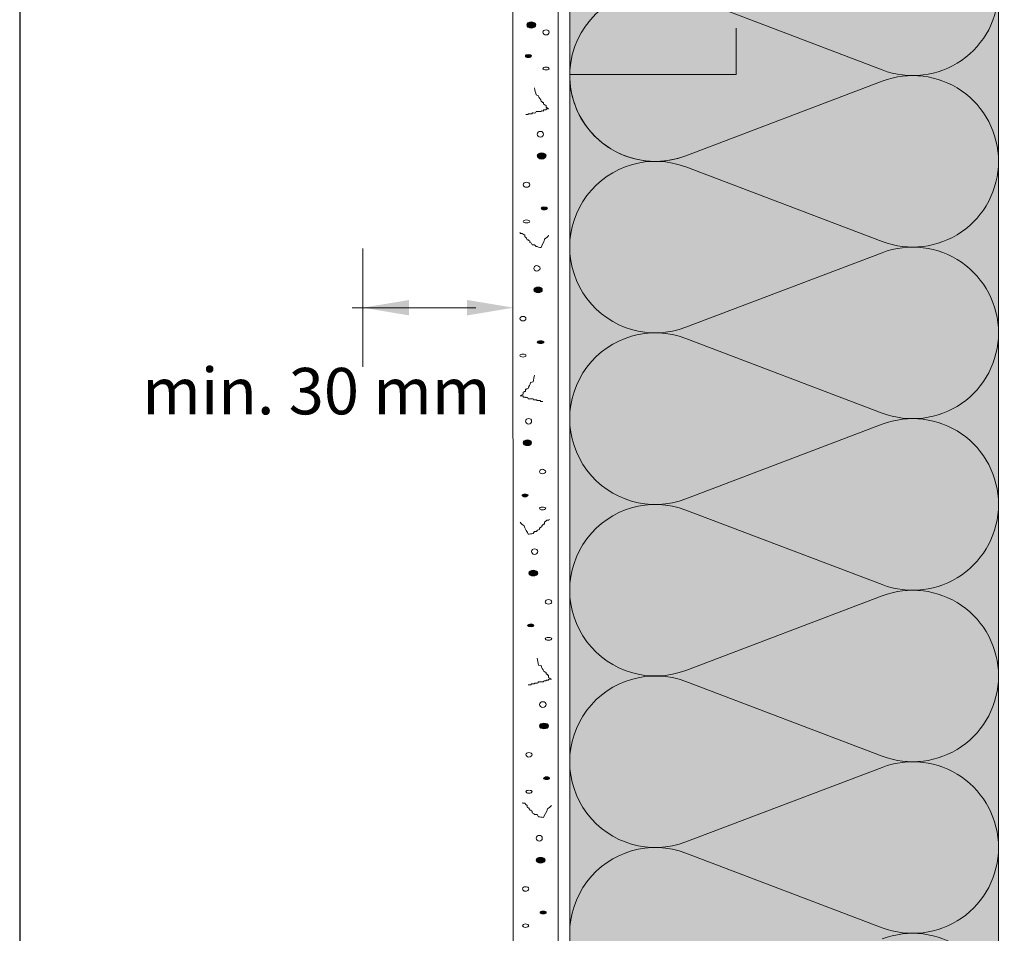
# Model space of a CAD drawing. Units: millimetres. Extents: x -4 to 416, y -19 to 278.
# Drawn here: x -4 to 81, y 82 to 161 of the extents above; entities that cross this region are included whole.
import ezdxf

# ---------------------------------------------------------------- set-up
doc = ezdxf.new("R2010")
doc.units = ezdxf.units.MM
for name, color, linetype, lineweight in [('Beschriftung', 7, 'Continuous', 13), ('Bitumen', 7, 'Continuous', 9), ('Dämmung', 7, 'Continuous', 9), ('Putz', 7, 'Continuous', 9)]:
    doc.layers.add(name, color=color, linetype=linetype, lineweight=lineweight)
doc.layers.add('Dämmung_Hg', color=7, linetype='Continuous', lineweight=9, true_color=0xfff2a6)
doc.styles.get("Standard").update_dxf_attribs({"font": 'ARIAL.TTF'})

msp = doc.modelspace()

# ---------------------------------------------------------------- hatches: boundary and pattern name
at = {"layer": 'Dämmung_Hg'}
h = msp.add_hatch(color=256, dxfattribs=at)
h.dxf.hatch_style = 1
h.paths.add_polyline_path([(57.543, 165.872), (57.543, 161.872), (43.212, 162.617), (43.212, -2.619), (80.158, -2.619), (80.158, 164.687)])
at = {"layer": 'Putz'}
h = msp.add_hatch(color=256, dxfattribs=at)
h.dxf.hatch_style = 2
edge = h.paths.add_edge_path()
edge.add_spline(control_points=[(40.287, 160.146), (40.287, 160.244), (40.092, 160.389), (39.898, 160.389), (39.655, 160.389), (39.509, 160.244), (39.509, 160.146), (39.509, 160.001), (39.655, 159.855), (39.898, 159.855), (40.092, 159.855), (40.287, 160.001), (40.287, 160.146)], knot_values=[0, 0, 0, 0, 1, 1, 1, 2, 2, 2, 3, 3, 3, 4, 4, 4, 4], degree=3, periodic=0)
h = msp.add_hatch(color=256, dxfattribs=at)
h.dxf.hatch_style = 2
edge = h.paths.add_edge_path()
edge.add_spline(control_points=[(39.928, 157.476), (39.928, 157.525), (39.782, 157.573), (39.637, 157.573), (39.491, 157.573), (39.394, 157.525), (39.394, 157.476), (39.394, 157.379), (39.491, 157.33), (39.637, 157.33), (39.782, 157.33), (39.928, 157.379), (39.928, 157.476)], knot_values=[0, 0, 0, 0, 1, 1, 1, 2, 2, 2, 3, 3, 3, 4, 4, 4, 4], degree=3, periodic=0)
h = msp.add_hatch(color=256, dxfattribs=at)
h.dxf.hatch_style = 2
edge = h.paths.add_edge_path()
edge.add_spline(control_points=[(41.192, 148.874), (41.192, 148.971), (40.997, 149.117), (40.803, 149.117), (40.56, 149.117), (40.414, 148.971), (40.414, 148.874), (40.414, 148.728), (40.56, 148.582), (40.803, 148.582), (40.997, 148.582), (41.192, 148.728), (41.192, 148.874)], knot_values=[0, 0, 0, 0, 1, 1, 1, 2, 2, 2, 3, 3, 3, 4, 4, 4, 4], degree=3, periodic=0)
h = msp.add_hatch(color=256, dxfattribs=at)
h.dxf.hatch_style = 2
edge = h.paths.add_edge_path()
edge.add_spline(control_points=[(41.289, 144.354), (41.289, 144.403), (41.143, 144.451), (40.997, 144.451), (40.851, 144.451), (40.754, 144.403), (40.754, 144.354), (40.754, 144.257), (40.851, 144.208), (40.997, 144.208), (41.143, 144.208), (41.289, 144.257), (41.289, 144.354)], knot_values=[0, 0, 0, 0, 1, 1, 1, 2, 2, 2, 3, 3, 3, 4, 4, 4, 4], degree=3, periodic=0)
h = msp.add_hatch(color=256, dxfattribs=at)
h.dxf.hatch_style = 2
edge = h.paths.add_edge_path()
edge.add_spline(control_points=[(40.851, 137.307), (40.851, 137.453), (40.706, 137.55), (40.511, 137.55), (40.268, 137.55), (40.122, 137.453), (40.122, 137.307), (40.122, 137.161), (40.268, 137.064), (40.511, 137.064), (40.706, 137.064), (40.851, 137.161), (40.851, 137.307)], knot_values=[0, 0, 0, 0, 1, 1, 1, 2, 2, 2, 3, 3, 3, 4, 4, 4, 4], degree=3, periodic=0)
h = msp.add_hatch(color=256, dxfattribs=at)
h.dxf.hatch_style = 2
edge = h.paths.add_edge_path()
edge.add_spline(control_points=[(40.997, 132.787), (40.997, 132.836), (40.851, 132.933), (40.706, 132.933), (40.56, 132.933), (40.414, 132.836), (40.414, 132.787), (40.414, 132.739), (40.56, 132.69), (40.706, 132.69), (40.851, 132.69), (40.997, 132.739), (40.997, 132.787)], knot_values=[0, 0, 0, 0, 1, 1, 1, 2, 2, 2, 3, 3, 3, 4, 4, 4, 4], degree=3, periodic=0)
h = msp.add_hatch(color=256, dxfattribs=at)
h.dxf.hatch_style = 2
edge = h.paths.add_edge_path()
edge.add_spline(control_points=[(39.928, 124.136), (39.928, 124.282), (39.782, 124.379), (39.588, 124.379), (39.345, 124.379), (39.199, 124.282), (39.199, 124.136), (39.199, 123.991), (39.345, 123.893), (39.588, 123.893), (39.782, 123.893), (39.928, 123.991), (39.928, 124.136)], knot_values=[0, 0, 0, 0, 1, 1, 1, 2, 2, 2, 3, 3, 3, 4, 4, 4, 4], degree=3, periodic=0)
h = msp.add_hatch(color=256, dxfattribs=at)
h.dxf.hatch_style = 2
edge = h.paths.add_edge_path()
edge.add_spline(control_points=[(39.637, 119.617), (39.637, 119.665), (39.491, 119.714), (39.345, 119.714), (39.199, 119.714), (39.102, 119.665), (39.102, 119.617), (39.102, 119.568), (39.199, 119.471), (39.345, 119.471), (39.491, 119.471), (39.637, 119.568), (39.637, 119.617)], knot_values=[0, 0, 0, 0, 1, 1, 1, 2, 2, 2, 3, 3, 3, 4, 4, 4, 4], degree=3, periodic=0)
h = msp.add_hatch(color=256, dxfattribs=at)
h.dxf.hatch_style = 2
edge = h.paths.add_edge_path()
edge.add_spline(control_points=[(40.463, 112.91), (40.463, 113.056), (40.268, 113.153), (40.074, 113.153), (39.879, 113.153), (39.685, 113.056), (39.685, 112.91), (39.685, 112.764), (39.879, 112.667), (40.074, 112.667), (40.268, 112.667), (40.463, 112.764), (40.463, 112.91)], knot_values=[0, 0, 0, 0, 1, 1, 1, 2, 2, 2, 3, 3, 3, 4, 4, 4, 4], degree=3, periodic=0)
h = msp.add_hatch(color=256, dxfattribs=at)
h.dxf.hatch_style = 2
edge = h.paths.add_edge_path()
edge.add_spline(control_points=[(40.122, 108.39), (40.122, 108.439), (40.025, 108.536), (39.879, 108.536), (39.734, 108.536), (39.588, 108.439), (39.588, 108.39), (39.588, 108.341), (39.734, 108.293), (39.879, 108.293), (40.025, 108.293), (40.122, 108.341), (40.122, 108.39)], knot_values=[0, 0, 0, 0, 1, 1, 1, 2, 2, 2, 3, 3, 3, 4, 4, 4, 4], degree=3, periodic=0)
h = msp.add_hatch(color=256, dxfattribs=at)
h.dxf.hatch_style = 2
edge = h.paths.add_edge_path()
edge.add_spline(control_points=[(41.386, 99.739), (41.386, 99.885), (41.24, 99.982), (40.997, 99.982), (40.803, 99.982), (40.609, 99.885), (40.609, 99.739), (40.609, 99.593), (40.803, 99.496), (40.997, 99.496), (41.24, 99.496), (41.386, 99.593), (41.386, 99.739)], knot_values=[0, 0, 0, 0, 1, 1, 1, 2, 2, 2, 3, 3, 3, 4, 4, 4, 4], degree=3, periodic=0)
h = msp.add_hatch(color=256, dxfattribs=at)
h.dxf.hatch_style = 2
edge = h.paths.add_edge_path()
edge.add_spline(control_points=[(41.483, 95.219), (41.483, 95.268), (41.386, 95.365), (41.24, 95.365), (41.094, 95.365), (40.949, 95.268), (40.949, 95.219), (40.949, 95.171), (41.094, 95.122), (41.24, 95.122), (41.386, 95.122), (41.483, 95.171), (41.483, 95.219)], knot_values=[0, 0, 0, 0, 1, 1, 1, 2, 2, 2, 3, 3, 3, 4, 4, 4, 4], degree=3, periodic=0)
h = msp.add_hatch(color=256, dxfattribs=at)
h.dxf.hatch_style = 2
edge = h.paths.add_edge_path()
edge.add_spline(control_points=[(41.094, 88.173), (41.094, 88.318), (40.9, 88.415), (40.706, 88.415), (40.511, 88.415), (40.317, 88.318), (40.317, 88.173), (40.317, 88.075), (40.511, 87.929), (40.706, 87.929), (40.9, 87.929), (41.094, 88.075), (41.094, 88.173)], knot_values=[0, 0, 0, 0, 1, 1, 1, 2, 2, 2, 3, 3, 3, 4, 4, 4, 4], degree=3, periodic=0)
h = msp.add_hatch(color=256, dxfattribs=at)
h.dxf.hatch_style = 2
edge = h.paths.add_edge_path()
edge.add_spline(control_points=[(41.192, 83.653), (41.192, 83.75), (41.094, 83.799), (40.949, 83.799), (40.754, 83.799), (40.657, 83.75), (40.657, 83.653), (40.657, 83.604), (40.754, 83.555), (40.949, 83.555), (41.094, 83.555), (41.192, 83.604), (41.192, 83.653)], knot_values=[0, 0, 0, 0, 1, 1, 1, 2, 2, 2, 3, 3, 3, 4, 4, 4, 4], degree=3, periodic=0)

# ---------------------------------------------------------------- linework, layer by layer
at = {"layer": 'Beschriftung'}
for p, q in [((25.379, 130.681), (25.379, 140.866)), ((24.465, 135.774), (35.126, 135.774))]:
    msp.add_line(p, q, dxfattribs=at)
for points in [[(29.379, 136.441), (29.379, 135.107), (25.379, 135.774)], [(34.372, 136.441), (34.372, 135.107), (38.372, 135.774)]]:
    msp.add_solid(points, dxfattribs=at)
at = {"layer": 'Bitumen'}
msp.add_line((80.158, 134.472), (80.158, 164.687), dxfattribs=at)
at = {"layer": 'Defpoints'}
msp.add_lwpolyline([(-4.178, -18.939), (415.822, -18.939), (415.822, 278.061), (-4.178, 278.061)], close=True, dxfattribs=at)
at = {"layer": 'Dämmung'}
for p, q in [((43.212, -2.619), (43.212, 162.617)), ((55.243, 161.912), (70.145, 156.252)), ((80.158, 159.857), (80.158, -2.619)), ((53.225, 148.863), (70.145, 155.289)), ((53.225, 147.9), (70.145, 141.474)), ((53.225, 134.085), (70.145, 140.511)), ((53.225, 133.122), (70.145, 126.695)), ((53.225, 119.306), (70.145, 125.733)), ((53.225, 118.343), (70.145, 111.917)), ((53.225, 104.528), (70.145, 110.954)), ((53.225, 103.565), (70.145, 97.139)), ((53.225, 89.75), (70.145, 96.176)), ((53.225, 88.787), (70.145, 82.361))]:
    msp.add_line(p, q, dxfattribs=at)
for centre, start, end in [((72.769, 163.159), 249.20343, 0), ((50.601, 155.77), 117.35965, 290.79657), ((50.601, 155.77), 179.32583, 290.79657), ((72.769, 148.381), 0, 110.79657), ((50.601, 140.992), 69.20343, 290.79657), ((72.769, 148.381), 249.20343, 0), ((72.769, 133.603), 0, 110.79657), ((50.601, 126.214), 69.20343, 290.79657), ((72.769, 133.603), 249.20343, 0), ((72.769, 118.825), 0, 110.79657), ((50.601, 111.436), 69.20343, 290.79657), ((72.769, 118.825), 249.20343, 0), ((72.769, 104.047), 0, 110.79657), ((50.601, 96.658), 69.20343, 290.79657), ((72.769, 104.047), 249.20343, 0), ((72.769, 89.268), 0, 110.79657), ((50.601, 81.879), 69.20343, 290.79657), ((72.769, 89.268), 249.20343, 0), ((72.769, 74.49), 0, 110.79657)]:
    msp.add_arc(centre, 7.389, start, end, dxfattribs=at)
at = {"layer": 'Dämmung_Hg'}
msp.add_line((57.543, 155.857), (57.543, 159.857), dxfattribs=at)
for points in [[(57.543, 165.872), (80.158, 164.687), (80.158, 22.767)], [(80.158, -2.619), (43.212, -2.619), (43.212, 155.857), (57.543, 155.857)]]:
    msp.add_lwpolyline(points, dxfattribs=at)
at = {"layer": 'Putz', "lineweight": 9}
msp.add_lwpolyline([(38.365, -2.619), (42.205, -2.619), (42.212, 166.675), (38.321, 166.879), (38.365, -2.619)], dxfattribs=at)
at = {"layer": 'Putz', "lineweight": 5}
for points, knots in [([(39.898, 159.855), (40.092, 159.855), (40.287, 160.001), (40.287, 160.146), (40.287, 160.244), (40.092, 160.389), (39.898, 160.389), (39.655, 160.389), (39.509, 160.244), (39.509, 160.146), (39.509, 160.001), (39.655, 159.855), (39.898, 159.855)], [0, 0, 0, 0, 1, 1, 1, 2, 2, 2, 3, 3, 3, 4, 4, 4, 4]), ([(41.192, 159.274), (41.338, 159.274), (41.435, 159.372), (41.435, 159.517), (41.435, 159.614), (41.338, 159.712), (41.192, 159.712), (40.997, 159.712), (40.9, 159.614), (40.9, 159.517), (40.9, 159.372), (40.997, 159.274), (41.192, 159.274)], [0, 0, 0, 0, 1, 1, 1, 2, 2, 2, 3, 3, 3, 4, 4, 4, 4]), ([(39.637, 157.33), (39.782, 157.33), (39.928, 157.379), (39.928, 157.476), (39.928, 157.525), (39.782, 157.573), (39.637, 157.573), (39.491, 157.573), (39.394, 157.525), (39.394, 157.476), (39.394, 157.379), (39.491, 157.33), (39.637, 157.33)], [0, 0, 0, 0, 1, 1, 1, 2, 2, 2, 3, 3, 3, 4, 4, 4, 4]), ([(41.192, 156.261), (41.338, 156.261), (41.435, 156.31), (41.435, 156.358), (41.435, 156.455), (41.338, 156.504), (41.192, 156.504), (40.997, 156.504), (40.9, 156.455), (40.9, 156.358), (40.9, 156.31), (40.997, 156.261), (41.192, 156.261)], [0, 0, 0, 0, 1, 1, 1, 2, 2, 2, 3, 3, 3, 4, 4, 4, 4]), ([(40.171, 154.706), (40.171, 154.511), (40.317, 154.268), (40.317, 154.122), (40.317, 154.122), (40.511, 154.026), (40.511, 154.026), (40.511, 153.88), (40.754, 153.734), (40.754, 153.539), (40.949, 153.539), (40.754, 153.442), (40.949, 153.442), (40.949, 153.442), (40.949, 153.394), (40.949, 153.394), (40.949, 153.394), (40.949, 153.297), (40.949, 153.297), (41.192, 153.297), (40.949, 153.199), (41.192, 153.199), (41.192, 153.199), (41.192, 153.151), (41.192, 153.151), (41.192, 153.151), (41.192, 153.053), (41.192, 153.053), (41.192, 153.053), (41.386, 152.908), (41.386, 152.908), (41.386, 152.908), (41.192, 152.908), (41.192, 152.908), (41.192, 152.908), (41.192, 152.81), (41.192, 152.81), (41.192, 152.81), (41.046, 152.81), (41.046, 152.81), (41.046, 152.81), (40.949, 152.81), (40.949, 152.81), (40.949, 152.81), (40.949, 152.713), (40.949, 152.713), (40.851, 152.713), (40.754, 152.81), (40.754, 152.665), (40.754, 152.665), (40.317, 152.665), (40.317, 152.665), (40.317, 152.47), (40.074, 152.567), (39.977, 152.567), (39.977, 152.567), (39.977, 152.47), (39.977, 152.47), (39.977, 152.47), (39.637, 152.47), (39.637, 152.47), (39.637, 152.47), (39.637, 152.421), (39.637, 152.421), (39.637, 152.421), (39.442, 152.421), (39.442, 152.421)], [0, 0, 0, 0, 1, 1, 1, 2, 2, 2, 3, 3, 3, 4, 4, 4, 5, 5, 5, 6, 6, 6, 7, 7, 7, 8, 8, 8, 9, 9, 9, 10, 10, 10, 11, 11, 11, 12, 12, 12, 13, 13, 13, 14, 14, 14, 15, 15, 15, 16, 16, 16, 17, 17, 17, 18, 18, 18, 19, 19, 19, 20, 20, 20, 21, 21, 21, 22, 22, 22, 22]), ([(40.706, 150.478), (40.851, 150.478), (40.949, 150.575), (40.949, 150.72), (40.949, 150.866), (40.851, 150.964), (40.706, 150.964), (40.511, 150.964), (40.414, 150.866), (40.414, 150.72), (40.414, 150.575), (40.511, 150.478), (40.706, 150.478)], [0, 0, 0, 0, 1, 1, 1, 2, 2, 2, 3, 3, 3, 4, 4, 4, 4]), ([(40.803, 148.582), (40.997, 148.582), (41.192, 148.728), (41.192, 148.874), (41.192, 148.971), (40.997, 149.117), (40.803, 149.117), (40.56, 149.117), (40.414, 148.971), (40.414, 148.874), (40.414, 148.728), (40.56, 148.582), (40.803, 148.582)], [0, 0, 0, 0, 1, 1, 1, 2, 2, 2, 3, 3, 3, 4, 4, 4, 4]), ([(39.491, 146.152), (39.637, 146.152), (39.782, 146.25), (39.782, 146.346), (39.782, 146.492), (39.637, 146.59), (39.491, 146.59), (39.345, 146.59), (39.199, 146.492), (39.199, 146.346), (39.199, 146.25), (39.345, 146.152), (39.491, 146.152)], [0, 0, 0, 0, 1, 1, 1, 2, 2, 2, 3, 3, 3, 4, 4, 4, 4]), ([(40.997, 144.208), (41.143, 144.208), (41.289, 144.257), (41.289, 144.354), (41.289, 144.403), (41.143, 144.451), (40.997, 144.451), (40.851, 144.451), (40.754, 144.403), (40.754, 144.354), (40.754, 144.257), (40.851, 144.208), (40.997, 144.208)], [0, 0, 0, 0, 1, 1, 1, 2, 2, 2, 3, 3, 3, 4, 4, 4, 4]), ([(39.491, 143.09), (39.637, 143.09), (39.782, 143.139), (39.782, 143.188), (39.782, 143.285), (39.637, 143.333), (39.491, 143.333), (39.345, 143.333), (39.199, 143.285), (39.199, 143.188), (39.199, 143.139), (39.345, 143.09), (39.491, 143.09)], [0, 0, 0, 0, 1, 1, 1, 2, 2, 2, 3, 3, 3, 4, 4, 4, 4]), ([(41.386, 142.021), (41.386, 141.924), (41.192, 141.778), (41.046, 141.681), (41.046, 141.438), (40.754, 141.147), (40.754, 140.952), (40.609, 140.952), (40.414, 141.049), (40.317, 141.049), (40.317, 141.049), (40.171, 141.195), (40.171, 141.195), (40.171, 141.195), (40.074, 141.195), (40.074, 141.195), (40.074, 141.195), (39.977, 141.195), (39.977, 141.195), (39.977, 141.292), (39.879, 141.389), (39.782, 141.389), (39.782, 141.389), (39.782, 141.438), (39.782, 141.438), (39.782, 141.438), (39.782, 141.535), (39.782, 141.535), (39.539, 141.535), (39.782, 141.632), (39.539, 141.632), (39.539, 141.681), (39.442, 141.876), (39.345, 141.876), (39.345, 141.876), (39.345, 141.924), (39.345, 141.924), (39.345, 141.924), (39.345, 142.021), (39.345, 142.021), (39.345, 142.021), (39.199, 142.118), (39.199, 142.118), (39.199, 142.118), (39.102, 142.167), (39.102, 142.167), (39.005, 142.167), (38.908, 142.167), (38.908, 142.264)], [0, 0, 0, 0, 1, 1, 1, 2, 2, 2, 3, 3, 3, 4, 4, 4, 5, 5, 5, 6, 6, 6, 7, 7, 7, 8, 8, 8, 9, 9, 9, 10, 10, 10, 11, 11, 11, 12, 12, 12, 13, 13, 13, 14, 14, 14, 15, 15, 15, 16, 16, 16, 16]), ([(40.366, 138.911), (40.511, 138.911), (40.657, 139.057), (40.657, 139.154), (40.657, 139.3), (40.511, 139.397), (40.366, 139.397), (40.22, 139.397), (40.122, 139.3), (40.122, 139.154), (40.122, 139.057), (40.22, 138.911), (40.366, 138.911)], [0, 0, 0, 0, 1, 1, 1, 2, 2, 2, 3, 3, 3, 4, 4, 4, 4]), ([(40.511, 137.064), (40.706, 137.064), (40.851, 137.161), (40.851, 137.307), (40.851, 137.453), (40.706, 137.55), (40.511, 137.55), (40.268, 137.55), (40.122, 137.453), (40.122, 137.307), (40.122, 137.161), (40.268, 137.064), (40.511, 137.064)], [0, 0, 0, 0, 1, 1, 1, 2, 2, 2, 3, 3, 3, 4, 4, 4, 4]), ([(39.199, 134.634), (39.345, 134.634), (39.442, 134.731), (39.442, 134.828), (39.442, 134.926), (39.345, 135.023), (39.199, 135.023), (39.053, 135.023), (38.908, 134.926), (38.908, 134.828), (38.908, 134.731), (39.053, 134.634), (39.199, 134.634)], [0, 0, 0, 0, 1, 1, 1, 2, 2, 2, 3, 3, 3, 4, 4, 4, 4]), ([(40.706, 132.69), (40.851, 132.69), (40.997, 132.739), (40.997, 132.787), (40.997, 132.836), (40.851, 132.933), (40.706, 132.933), (40.56, 132.933), (40.414, 132.836), (40.414, 132.787), (40.414, 132.739), (40.56, 132.69), (40.706, 132.69)], [0, 0, 0, 0, 1, 1, 1, 2, 2, 2, 3, 3, 3, 4, 4, 4, 4]), ([(39.199, 131.523), (39.345, 131.523), (39.442, 131.572), (39.442, 131.669), (39.442, 131.718), (39.345, 131.767), (39.199, 131.767), (39.053, 131.767), (38.908, 131.718), (38.908, 131.669), (38.908, 131.572), (39.053, 131.523), (39.199, 131.523)], [0, 0, 0, 0, 1, 1, 1, 2, 2, 2, 3, 3, 3, 4, 4, 4, 4]), ([(40.171, 129.968), (40.171, 129.822), (40.074, 129.58), (40.074, 129.385), (40.074, 129.385), (39.831, 129.337), (39.831, 129.337), (39.831, 129.142), (39.637, 128.997), (39.637, 128.802), (39.394, 128.802), (39.637, 128.753), (39.394, 128.753), (39.394, 128.753), (39.394, 128.656), (39.394, 128.656), (39.394, 128.656), (39.394, 128.559), (39.394, 128.559), (39.199, 128.559), (39.394, 128.51), (39.199, 128.51), (39.199, 128.51), (39.199, 128.413), (39.199, 128.413), (39.199, 128.413), (39.199, 128.316), (39.199, 128.316), (39.199, 128.316), (38.956, 128.17), (38.956, 128.17), (38.956, 128.17), (39.199, 128.17), (39.199, 128.17), (39.199, 128.17), (39.199, 128.073), (39.199, 128.073), (39.199, 128.073), (39.296, 128.073), (39.296, 128.073), (39.296, 128.073), (39.394, 128.073), (39.394, 128.073), (39.394, 128.073), (39.394, 128.025), (39.394, 128.025), (39.491, 128.025), (39.637, 128.073), (39.637, 127.927), (39.637, 127.927), (40.074, 127.927), (40.074, 127.927), (40.074, 127.781), (40.268, 127.83), (40.366, 127.83), (40.366, 127.83), (40.366, 127.781), (40.366, 127.781), (40.366, 127.781), (40.706, 127.781), (40.706, 127.781), (40.706, 127.781), (40.706, 127.684), (40.706, 127.684), (40.706, 127.684), (40.9, 127.684), (40.9, 127.684)], [0, 0, 0, 0, 1, 1, 1, 2, 2, 2, 3, 3, 3, 4, 4, 4, 5, 5, 5, 6, 6, 6, 7, 7, 7, 8, 8, 8, 9, 9, 9, 10, 10, 10, 11, 11, 11, 12, 12, 12, 13, 13, 13, 14, 14, 14, 15, 15, 15, 16, 16, 16, 17, 17, 17, 18, 18, 18, 19, 19, 19, 20, 20, 20, 21, 21, 21, 22, 22, 22, 22]), ([(39.685, 125.74), (39.831, 125.74), (39.928, 125.886), (39.928, 125.983), (39.928, 126.129), (39.831, 126.226), (39.685, 126.226), (39.539, 126.226), (39.394, 126.129), (39.394, 125.983), (39.394, 125.886), (39.539, 125.74), (39.685, 125.74)], [0, 0, 0, 0, 1, 1, 1, 2, 2, 2, 3, 3, 3, 4, 4, 4, 4]), ([(39.588, 123.893), (39.782, 123.893), (39.928, 123.991), (39.928, 124.136), (39.928, 124.282), (39.782, 124.379), (39.588, 124.379), (39.345, 124.379), (39.199, 124.282), (39.199, 124.136), (39.199, 123.991), (39.345, 123.893), (39.588, 123.893)], [0, 0, 0, 0, 1, 1, 1, 2, 2, 2, 3, 3, 3, 4, 4, 4, 4]), ([(40.851, 121.463), (40.997, 121.463), (41.143, 121.561), (41.143, 121.658), (41.143, 121.755), (40.997, 121.852), (40.851, 121.852), (40.706, 121.852), (40.609, 121.755), (40.609, 121.658), (40.609, 121.561), (40.706, 121.463), (40.851, 121.463)], [0, 0, 0, 0, 1, 1, 1, 2, 2, 2, 3, 3, 3, 4, 4, 4, 4]), ([(39.345, 119.471), (39.491, 119.471), (39.637, 119.568), (39.637, 119.617), (39.637, 119.665), (39.491, 119.714), (39.345, 119.714), (39.199, 119.714), (39.102, 119.665), (39.102, 119.617), (39.102, 119.568), (39.199, 119.471), (39.345, 119.471)], [0, 0, 0, 0, 1, 1, 1, 2, 2, 2, 3, 3, 3, 4, 4, 4, 4]), ([(40.851, 118.353), (40.997, 118.353), (41.143, 118.402), (41.143, 118.499), (41.143, 118.548), (40.997, 118.596), (40.851, 118.596), (40.706, 118.596), (40.609, 118.548), (40.609, 118.499), (40.609, 118.402), (40.706, 118.353), (40.851, 118.353)], [0, 0, 0, 0, 1, 1, 1, 2, 2, 2, 3, 3, 3, 4, 4, 4, 4]), ([(38.956, 117.284), (38.956, 117.235), (39.199, 117.041), (39.296, 116.992), (39.296, 116.749), (39.637, 116.409), (39.637, 116.263), (39.734, 116.263), (39.928, 116.312), (40.074, 116.312), (40.074, 116.312), (40.171, 116.506), (40.171, 116.506), (40.171, 116.506), (40.268, 116.506), (40.268, 116.506), (40.268, 116.506), (40.366, 116.506), (40.366, 116.506), (40.366, 116.555), (40.511, 116.652), (40.609, 116.652), (40.609, 116.652), (40.609, 116.749), (40.609, 116.749), (40.609, 116.749), (40.609, 116.798), (40.609, 116.798), (40.803, 116.798), (40.609, 116.895), (40.803, 116.895), (40.803, 116.992), (40.9, 117.138), (41.046, 117.138), (41.046, 117.138), (41.046, 117.235), (41.046, 117.235), (41.046, 117.235), (41.046, 117.284), (41.046, 117.284), (41.046, 117.284), (41.143, 117.381), (41.143, 117.381), (41.143, 117.381), (41.24, 117.478), (41.24, 117.478), (41.338, 117.478), (41.483, 117.478), (41.483, 117.527)], [0, 0, 0, 0, 1, 1, 1, 2, 2, 2, 3, 3, 3, 4, 4, 4, 5, 5, 5, 6, 6, 6, 7, 7, 7, 8, 8, 8, 9, 9, 9, 10, 10, 10, 11, 11, 11, 12, 12, 12, 13, 13, 13, 14, 14, 14, 15, 15, 15, 16, 16, 16, 16]), ([(40.171, 114.514), (40.366, 114.514), (40.463, 114.659), (40.463, 114.757), (40.463, 114.902), (40.366, 115), (40.171, 115), (40.025, 115), (39.928, 114.902), (39.928, 114.757), (39.928, 114.659), (40.025, 114.514), (40.171, 114.514)], [0, 0, 0, 0, 1, 1, 1, 2, 2, 2, 3, 3, 3, 4, 4, 4, 4]), ([(40.074, 112.667), (40.268, 112.667), (40.463, 112.764), (40.463, 112.91), (40.463, 113.056), (40.268, 113.153), (40.074, 113.153), (39.879, 113.153), (39.685, 113.056), (39.685, 112.91), (39.685, 112.764), (39.879, 112.667), (40.074, 112.667)], [0, 0, 0, 0, 1, 1, 1, 2, 2, 2, 3, 3, 3, 4, 4, 4, 4]), ([(41.386, 110.237), (41.532, 110.237), (41.678, 110.334), (41.678, 110.431), (41.678, 110.528), (41.532, 110.626), (41.386, 110.626), (41.24, 110.626), (41.094, 110.528), (41.094, 110.431), (41.094, 110.334), (41.24, 110.237), (41.386, 110.237)], [0, 0, 0, 0, 1, 1, 1, 2, 2, 2, 3, 3, 3, 4, 4, 4, 4]), ([(39.879, 108.293), (40.025, 108.293), (40.122, 108.341), (40.122, 108.39), (40.122, 108.439), (40.025, 108.536), (39.879, 108.536), (39.734, 108.536), (39.588, 108.439), (39.588, 108.39), (39.588, 108.341), (39.734, 108.293), (39.879, 108.293)], [0, 0, 0, 0, 1, 1, 1, 2, 2, 2, 3, 3, 3, 4, 4, 4, 4]), ([(41.386, 107.126), (41.532, 107.126), (41.678, 107.175), (41.678, 107.272), (41.678, 107.321), (41.532, 107.369), (41.386, 107.369), (41.24, 107.369), (41.094, 107.321), (41.094, 107.272), (41.094, 107.175), (41.24, 107.126), (41.386, 107.126)], [0, 0, 0, 0, 1, 1, 1, 2, 2, 2, 3, 3, 3, 4, 4, 4, 4]), ([(40.414, 105.571), (40.414, 105.426), (40.511, 105.182), (40.511, 104.988), (40.511, 104.988), (40.754, 104.939), (40.754, 104.939), (40.754, 104.745), (40.949, 104.599), (40.949, 104.453), (41.192, 104.453), (40.949, 104.356), (41.192, 104.356), (41.192, 104.356), (41.192, 104.259), (41.192, 104.259), (41.192, 104.259), (41.192, 104.21), (41.192, 104.21), (41.386, 104.21), (41.192, 104.113), (41.386, 104.113), (41.386, 104.113), (41.386, 104.016), (41.386, 104.016), (41.386, 104.016), (41.386, 103.919), (41.386, 103.919), (41.386, 103.919), (41.629, 103.773), (41.629, 103.773), (41.629, 103.773), (41.386, 103.773), (41.386, 103.773), (41.386, 103.773), (41.386, 103.676), (41.386, 103.676), (41.386, 103.676), (41.289, 103.676), (41.289, 103.676), (41.289, 103.676), (41.192, 103.676), (41.192, 103.676), (41.192, 103.676), (41.192, 103.627), (41.192, 103.627), (41.046, 103.627), (40.949, 103.676), (40.949, 103.53), (40.949, 103.53), (40.511, 103.53), (40.511, 103.53), (40.511, 103.384), (40.317, 103.433), (40.171, 103.433), (40.171, 103.433), (40.171, 103.384), (40.171, 103.384), (40.171, 103.384), (39.879, 103.384), (39.879, 103.384), (39.879, 103.384), (39.879, 103.287), (39.879, 103.287), (39.879, 103.287), (39.637, 103.287), (39.637, 103.287)], [0, 0, 0, 0, 1, 1, 1, 2, 2, 2, 3, 3, 3, 4, 4, 4, 5, 5, 5, 6, 6, 6, 7, 7, 7, 8, 8, 8, 9, 9, 9, 10, 10, 10, 11, 11, 11, 12, 12, 12, 13, 13, 13, 14, 14, 14, 15, 15, 15, 16, 16, 16, 17, 17, 17, 18, 18, 18, 19, 19, 19, 20, 20, 20, 21, 21, 21, 22, 22, 22, 22]), ([(40.9, 101.343), (41.046, 101.343), (41.192, 101.489), (41.192, 101.586), (41.192, 101.732), (41.046, 101.829), (40.9, 101.829), (40.754, 101.829), (40.609, 101.732), (40.609, 101.586), (40.609, 101.489), (40.754, 101.343), (40.9, 101.343)], [0, 0, 0, 0, 1, 1, 1, 2, 2, 2, 3, 3, 3, 4, 4, 4, 4]), ([(40.997, 99.496), (41.24, 99.496), (41.386, 99.593), (41.386, 99.739), (41.386, 99.885), (41.24, 99.982), (40.997, 99.982), (40.803, 99.982), (40.609, 99.885), (40.609, 99.739), (40.609, 99.593), (40.803, 99.496), (40.997, 99.496)], [0, 0, 0, 0, 1, 1, 1, 2, 2, 2, 3, 3, 3, 4, 4, 4, 4]), ([(39.685, 97.066), (39.879, 97.066), (39.977, 97.163), (39.977, 97.261), (39.977, 97.358), (39.879, 97.455), (39.685, 97.455), (39.539, 97.455), (39.442, 97.358), (39.442, 97.261), (39.442, 97.163), (39.539, 97.066), (39.685, 97.066)], [0, 0, 0, 0, 1, 1, 1, 2, 2, 2, 3, 3, 3, 4, 4, 4, 4]), ([(41.24, 95.122), (41.386, 95.122), (41.483, 95.171), (41.483, 95.219), (41.483, 95.268), (41.386, 95.365), (41.24, 95.365), (41.094, 95.365), (40.949, 95.268), (40.949, 95.219), (40.949, 95.171), (41.094, 95.122), (41.24, 95.122)], [0, 0, 0, 0, 1, 1, 1, 2, 2, 2, 3, 3, 3, 4, 4, 4, 4]), ([(39.685, 93.956), (39.879, 93.956), (39.977, 94.004), (39.977, 94.102), (39.977, 94.15), (39.879, 94.199), (39.685, 94.199), (39.539, 94.199), (39.442, 94.15), (39.442, 94.102), (39.442, 94.004), (39.539, 93.956), (39.685, 93.956)], [0, 0, 0, 0, 1, 1, 1, 2, 2, 2, 3, 3, 3, 4, 4, 4, 4]), ([(41.629, 92.887), (41.629, 92.838), (41.386, 92.644), (41.289, 92.595), (41.289, 92.352), (40.949, 92.012), (40.949, 91.866), (40.851, 91.866), (40.609, 91.915), (40.511, 91.915), (40.511, 91.915), (40.414, 92.109), (40.414, 92.109), (40.414, 92.109), (40.317, 92.109), (40.317, 92.109), (40.317, 92.109), (40.171, 92.109), (40.171, 92.109), (40.171, 92.158), (40.074, 92.255), (39.977, 92.255), (39.977, 92.255), (39.977, 92.352), (39.977, 92.352), (39.977, 92.352), (39.977, 92.401), (39.977, 92.401), (39.782, 92.401), (39.977, 92.498), (39.782, 92.498), (39.782, 92.595), (39.637, 92.741), (39.539, 92.741), (39.539, 92.741), (39.539, 92.838), (39.539, 92.838), (39.539, 92.838), (39.539, 92.887), (39.539, 92.887), (39.539, 92.887), (39.442, 92.984), (39.442, 92.984), (39.442, 92.984), (39.345, 93.081), (39.345, 93.081), (39.199, 93.081), (39.102, 93.081), (39.102, 93.13)], [0, 0, 0, 0, 1, 1, 1, 2, 2, 2, 3, 3, 3, 4, 4, 4, 5, 5, 5, 6, 6, 6, 7, 7, 7, 8, 8, 8, 9, 9, 9, 10, 10, 10, 11, 11, 11, 12, 12, 12, 13, 13, 13, 14, 14, 14, 15, 15, 15, 16, 16, 16, 16]), ([(40.609, 89.825), (40.754, 89.825), (40.851, 89.922), (40.851, 90.068), (40.851, 90.214), (40.754, 90.311), (40.609, 90.311), (40.463, 90.311), (40.317, 90.214), (40.317, 90.068), (40.317, 89.922), (40.463, 89.825), (40.609, 89.825)], [0, 0, 0, 0, 1, 1, 1, 2, 2, 2, 3, 3, 3, 4, 4, 4, 4]), ([(40.706, 87.929), (40.9, 87.929), (41.094, 88.075), (41.094, 88.173), (41.094, 88.318), (40.9, 88.415), (40.706, 88.415), (40.511, 88.415), (40.317, 88.318), (40.317, 88.173), (40.317, 88.075), (40.511, 87.929), (40.706, 87.929)], [0, 0, 0, 0, 1, 1, 1, 2, 2, 2, 3, 3, 3, 4, 4, 4, 4]), ([(39.394, 85.5), (39.539, 85.5), (39.685, 85.596), (39.685, 85.694), (39.685, 85.84), (39.539, 85.888), (39.394, 85.888), (39.248, 85.888), (39.15, 85.84), (39.15, 85.694), (39.15, 85.596), (39.248, 85.5), (39.394, 85.5)], [0, 0, 0, 0, 1, 1, 1, 2, 2, 2, 3, 3, 3, 4, 4, 4, 4]), ([(40.949, 83.555), (41.094, 83.555), (41.192, 83.604), (41.192, 83.653), (41.192, 83.75), (41.094, 83.799), (40.949, 83.799), (40.754, 83.799), (40.657, 83.75), (40.657, 83.653), (40.657, 83.604), (40.754, 83.555), (40.949, 83.555)], [0, 0, 0, 0, 1, 1, 1, 2, 2, 2, 3, 3, 3, 4, 4, 4, 4]), ([(39.394, 82.389), (39.539, 82.389), (39.685, 82.486), (39.685, 82.535), (39.685, 82.583), (39.539, 82.681), (39.394, 82.681), (39.248, 82.681), (39.15, 82.583), (39.15, 82.535), (39.15, 82.486), (39.248, 82.389), (39.394, 82.389)], [0, 0, 0, 0, 1, 1, 1, 2, 2, 2, 3, 3, 3, 4, 4, 4, 4])]:
    msp.add_open_spline(points, degree=3, knots=knots, dxfattribs=at)

# ---------------------------------------------------------------- texts
at = {"layer": 'Beschriftung', "insert": (6.379, 130.585), "char_height": 4, "attachment_point": 1}
msp.add_mtext('min. 30 mm', dxfattribs=at)

doc.saveas('drawing.dxf')
